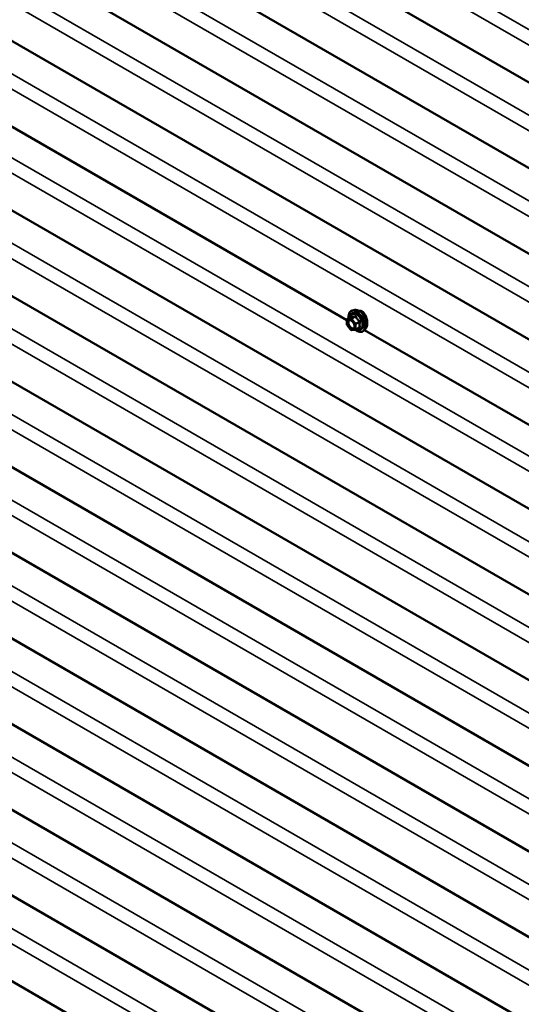
# Model space of a CAD drawing. Units: inches. Extents: x 0.6 to 33.4, y 0.6 to 21.4.
# Drawn here: x 25.2 to 26.5, y 14.2 to 16.7 of the extents above; entities that cross this region are included whole.
import ezdxf

# ---------------------------------------------------------------- set-up
doc = ezdxf.new("R2010")
doc.units = ezdxf.units.IN
doc.header["$LTSCALE"] = 2
doc.header["$MEASUREMENT"] = 0
doc.layers.add('Visible (ANSI)', color=7, linetype='Continuous', lineweight=50)
doc.layers.add('Visible Narrow (ANSI)', color=7, linetype='Continuous', lineweight=35)

msp = doc.modelspace()

# ---------------------------------------------------------------- linework, layer by layer
at = {"layer": 'Visible (ANSI)'}
for p, q in [((27.46049, 15.9659), (23.44084, 18.28665)), ((27.46049, 15.74814), (23.44084, 18.06889)), ((27.46049, 15.53038), (23.44084, 17.85113)), ((27.46049, 15.31262), (23.44084, 17.63337)), ((27.46049, 14.88149), (23.44464, 17.20004)), ((27.46049, 14.66373), (23.44464, 16.98228)), ((27.46049, 14.44597), (23.44464, 16.76452)), ((26.01953, 15.9268), (24.79101, 16.63609)), ((27.46049, 14.22821), (23.44464, 16.54676)), ((27.46049, 14.01045), (23.44464, 16.329)), ((27.46049, 13.79269), (23.44464, 16.11124)), ((26.0393, 15.9523), (26.0334, 15.9511)), ((26.01953, 15.91492), (26.01953, 15.92793)), ((26.02043, 15.92949), (26.03024, 15.93515)), ((26.02968, 15.90165), (26.01993, 15.91379)), ((26.04101, 15.90186), (26.03125, 15.90099)), ((26.04175, 15.90209), (26.05156, 15.90776)), ((26.06682, 15.90465), (26.06282, 15.90014)), ((27.29232, 15.19195), (26.0638, 15.90124)), ((27.46049, 13.57493), (23.44464, 15.89348)), ((27.46049, 13.35717), (23.44464, 15.67572)), ((27.46049, 13.13941), (23.44464, 15.45796)), ((27.46049, 12.92165), (23.44464, 15.2402))]:
    msp.add_line(p, q, dxfattribs=at)
for centre, start, end in [((26.02133, 15.92793), 120, 180), ((26.02133, 15.91492), 180, 218.79398), ((26.03109, 15.90278), 218.79398, 275.10391), ((26.04085, 15.90365), 275.10391, 300)]:
    msp.add_arc(centre, 0.0018, start, end, dxfattribs=at)
for points, knots in [([(26.02388, 15.93148), (26.02367, 15.93298), (26.02358, 15.93444), (26.02359, 15.9385), (26.02399, 15.94096), (26.02551, 15.94521), (26.02664, 15.94701), (26.02948, 15.94967), (26.03115, 15.95057), (26.03314, 15.95104), (26.03327, 15.95107), (26.0334, 15.9511)], [7.6869708, 7.6869708, 7.6869708, 7.6869708, 7.8593758, 7.8593758, 8.1850095, 8.1850095, 8.50529, 8.50529, 8.8087917, 8.8087917, 8.8300008, 8.8300008, 8.8300008, 8.8300008]), ([(26.0393, 15.9523), (26.0411, 15.95267), (26.04302, 15.95262), (26.0471, 15.95173), (26.04928, 15.95082), (26.05362, 15.94822), (26.05577, 15.94651), (26.05981, 15.94248), (26.06168, 15.94016), (26.06497, 15.93517), (26.06639, 15.9325), (26.06865, 15.92705), (26.06948, 15.92428), (26.07046, 15.91886), (26.07061, 15.91623), (26.07016, 15.91136), (26.06956, 15.90913), (26.06808, 15.90627), (26.06749, 15.90541), (26.06682, 15.90465)], [2.5468155, 2.5468155, 2.5468155, 2.5468155, 2.838801, 2.838801, 3.1604347, 3.1604347, 3.4925131, 3.4925131, 3.8233015, 3.8233015, 4.1526319, 4.1526319, 4.4823127, 4.4823127, 4.8138715, 4.8138715, 5.1445671, 5.1445671, 5.3071661, 5.3071661, 5.3071661, 5.3071661]), ([(26.05782, 15.94857), (26.05592, 15.94967), (26.05378, 15.95032), (26.05115, 15.95039), (26.0506, 15.95036), (26.05006, 15.9503)], [1.63697081, 1.63697081, 1.63697081, 1.63697081, 1.8416199, 1.8416199, 1.8968479, 1.8968479, 1.8968479, 1.8968479]), ([(26.02696, 15.92655), (26.02765, 15.92651), (26.02847, 15.92631), (26.03014, 15.92554), (26.03098, 15.92501), (26.03267, 15.92366), (26.0335, 15.92284), (26.03508, 15.92096), (26.03581, 15.91991), (26.03709, 15.91768), (26.03763, 15.91651), (26.03845, 15.91419), (26.03874, 15.91304), (26.03904, 15.9109), (26.03905, 15.9099), (26.03886, 15.90819), (26.03865, 15.90746), (26.03836, 15.90688), (26.03835, 15.90686), (26.03834, 15.90684)], [2.7146445, 2.7146445, 2.7146445, 2.7146445, 3.0390258, 3.0390258, 3.3338872, 3.3338872, 3.6314011, 3.6314011, 3.9331375, 3.9331375, 4.2364069, 4.2364069, 4.5379984, 4.5379984, 4.8352186, 4.8352186, 5.1303183, 5.1303183, 5.1393371, 5.1393371, 5.1393371, 5.1393371]), ([(26.03047, 15.93534), (26.03047, 15.93534), (26.03047, 15.93534), (26.03046, 15.93532), (26.03044, 15.9353), (26.03037, 15.93524), (26.03032, 15.9352), (26.03024, 15.93515)], [0.050221333, 0.050221333, 0.050221333, 0.050221333, 0.053570787, 0.053570787, 0.06338584, 0.06338584, 0.07248921, 0.07248921, 0.07248921, 0.07248921]), ([(26.06865, 15.93303), (26.06825, 15.93429), (26.0678, 15.93553), (26.06626, 15.93916), (26.06488, 15.94164), (26.06161, 15.9458), (26.05972, 15.94748), (26.05782, 15.94857)], [1.13070877, 1.13070877, 1.13070877, 1.13070877, 1.22767262, 1.22767262, 1.43232171, 1.43232171, 1.63697081, 1.63697081, 1.63697081, 1.63697081]), ([(26.0704, 15.91822), (26.07053, 15.91917), (26.07059, 15.92019), (26.07059, 15.92344), (26.07032, 15.92606), (26.06947, 15.93018), (26.0691, 15.93162), (26.06865, 15.93303)], [0.72001169, 0.72001169, 0.72001169, 0.72001169, 0.8184854, 0.8184854, 1.02307901, 1.02307901, 1.13070877, 1.13070877, 1.13070877, 1.13070877]), ([(26.06282, 15.90014), (26.06154, 15.89869), (26.05994, 15.89762), (26.05635, 15.89641), (26.05437, 15.89626), (26.05014, 15.89682), (26.04788, 15.89759), (26.04402, 15.8996), (26.04243, 15.90063), (26.04088, 15.90185)], [5.3071661, 5.3071661, 5.3071661, 5.3071661, 5.6134935, 5.6134935, 5.9162259, 5.9162259, 6.235043, 6.235043, 6.4592204, 6.4592204, 6.4592204, 6.4592204])]:
    msp.add_open_spline(points, degree=3, knots=knots, dxfattribs=at)
at = {"layer": 'Visible Narrow (ANSI)'}
for p, q in [((23.4659, 18.40645), (27.46049, 16.10017)), ((23.4465, 18.37863), (27.46049, 16.06116)), ((23.4659, 18.18869), (27.46049, 15.88242)), ((23.4465, 18.16088), (27.46049, 15.8434)), ((23.4659, 17.97093), (27.46049, 15.66466)), ((23.4465, 17.94312), (27.46049, 15.62564)), ((23.4659, 17.75317), (27.46049, 15.4469)), ((23.4465, 17.72536), (27.46049, 15.40788)), ((23.4659, 17.53541), (27.46049, 15.22914)), ((23.4465, 17.5076), (27.46049, 15.19012)), ((23.4697, 17.31985), (27.46049, 15.01576)), ((23.4503, 17.29203), (27.46049, 14.97675)), ((23.4697, 17.10209), (27.46049, 14.798)), ((23.4503, 17.07427), (27.46049, 14.75899)), ((23.4697, 16.88433), (27.46049, 14.58024)), ((23.4503, 16.85651), (27.46049, 14.54123)), ((23.4697, 16.66657), (27.46049, 14.36248)), ((23.4503, 16.63875), (27.46049, 14.32347)), ((23.4697, 16.44881), (27.46049, 14.14472)), ((23.4503, 16.42099), (27.46049, 14.10571)), ((23.4697, 16.23105), (27.46049, 13.92696)), ((23.4503, 16.20323), (27.46049, 13.88795)), ((23.4697, 16.01329), (27.46049, 13.7092)), ((23.4503, 15.98547), (27.46049, 13.67019)), ((26.02006, 15.92719), (26.02981, 15.92807)), ((26.02006, 15.91418), (26.02006, 15.92719)), ((26.02069, 15.92957), (26.03033, 15.93513)), ((26.03045, 15.93044), (26.02069, 15.92957)), ((26.02981, 15.92807), (26.03957, 15.91593)), ((26.04009, 15.93601), (26.03045, 15.93044)), ((26.03172, 15.92971), (26.04136, 15.93527)), ((26.04148, 15.91757), (26.03172, 15.92971)), ((26.02981, 15.90204), (26.02006, 15.91418)), ((26.03957, 15.90292), (26.02981, 15.90204)), ((26.03957, 15.91593), (26.03957, 15.90292)), ((26.05112, 15.92313), (26.04148, 15.91757)), ((26.04212, 15.91593), (26.05176, 15.92149)), ((26.04212, 15.90292), (26.04212, 15.91593)), ((26.05176, 15.90848), (26.04212, 15.90292)), ((23.4697, 15.79553), (27.46049, 13.49144)), ((23.4503, 15.76771), (27.46049, 13.45243)), ((23.4697, 15.57777), (27.46049, 13.27368)), ((23.4503, 15.54995), (27.46049, 13.23467)), ((23.4697, 15.36001), (27.46049, 13.05593)), ((23.4503, 15.33219), (27.46049, 13.01691))]:
    msp.add_line(p, q, dxfattribs=at)
for centre, major_axis, ratio, start_param, end_param in [((26.04438, 15.92347), (-0.0145, 0.02511), 0.5773503, 2.2016566, 7.2194205), ((26.04527, 15.92398), (-0.01498, 0.02595), 0.5773503, 3.3322137, 6.0925643), ((26.0504, 15.92694), (-0.01401, 0.02427), 0.5773503, 3.3322137, 6.0925643), ((26.02133, 15.92793), (-0.0018, 0), 0.5773503, 0, 0.7853982), ((26.02133, 15.92793), (-0.00016, 0.00179), 0.7886751, 0.3508794, 1.9216757), ((26.02133, 15.92793), (-0.0009, 0.00156), 0.5773503, 6.0213859, 6.2831853), ((26.04438, 15.92347), (0.01216, -0.02106), 0.5773503, 5.4975062, 10.2104571), ((26.04355, 15.92299), (-0.01055, 0.01828), 0.5773503, 2.5227558, 6.9020222), ((26.03109, 15.9288), (-0.00016, 0.00179), 0.7886751, 0.3508794, 1.9216757), ((26.03109, 15.9288), (0.0014, 0.00113), 0.2113249, 0.938882, 2.5096783), ((26.02969, 15.93677), (-0.00042, -0.00175), 0.9349583, 0.6381218, 1.5847384), ((26.03109, 15.9288), (-0.0009, 0.00156), 0.5773503, 4.9741884, 6.0213859), ((26.03945, 15.93765), (0.0004, -0.00175), 0.5541429, 0.2566768, 1.2032934), ((26.042, 15.93618), (-0.00167, -0.00067), 0.3899094, 1.028375, 1.9749917), ((26.05176, 15.92404), (0.00105, 0.00146), 0.009094, 4.0502968, 4.9969134), ((26.02133, 15.91492), (-0.0018, 0), 0.5773503, 0, 0.7853982), ((26.02133, 15.91492), (-0.0014, -0.00113), 0.2113249, 5.651271, 6.2831853), ((26.02251, 15.91943), (-0.0018, 0), 0.5768814, 3.9265852, 5.0368276), ((26.03109, 15.90278), (-0.0014, -0.00113), 0.2113249, 5.651271, 6.2831853), ((26.03109, 15.90278), (0.00016, -0.00179), 0.7886751, 5.0632684, 6.2831853), ((26.04085, 15.91666), (-0.0014, -0.00113), 0.2113249, 4.0804747, 5.651271), ((26.04085, 15.91666), (0.0018, 0), 0.5773503, 3.9269908, 5.4977871), ((26.04085, 15.90365), (-0.0018, 0), 0.5773503, 0.7853982, 2.3561945), ((26.04085, 15.90365), (0.00016, -0.00179), 0.7886751, 5.0632684, 6.2831853), ((26.04085, 15.91666), (-0.0009, 0.00156), 0.5773503, 3.9269908, 4.9741884), ((26.04085, 15.90365), (0.0009, -0.00156), 0.5773503, 0, 0.7853982), ((26.05176, 15.90593), (-0.0004, 0.00175), 0.5541429, 5.5932454, 6.1714459), ((26.05303, 15.92076), (-0.00174, 0.00045), 0.3546411, 4.671027, 5.6176437), ((26.05303, 15.90775), (0.00169, 0.00062), 0.7354565, 1.175016, 2.1216326)]:
    msp.add_ellipse(centre, major_axis=major_axis, ratio=ratio, start_param=start_param, end_param=end_param, dxfattribs=at)
msp.add_ellipse((26.02981, 15.91506), major_axis=(-0.00688, 0.01192), ratio=0.5773503, dxfattribs=at)
for points, knots in [([(26.02696, 15.92655), (26.02644, 15.92657), (26.02595, 15.92653), (26.02427, 15.92609), (26.0233, 15.92527), (26.02219, 15.92307), (26.02193, 15.92181), (26.02193, 15.92041)], [0.53128241, 0.53128241, 0.53128241, 0.53128241, 0.58435367, 0.58435367, 0.7228785, 0.7228785, 0.83564392, 0.83564392, 0.83564392, 0.83564392]), ([(26.02378, 15.92017), (26.02378, 15.92138), (26.02401, 15.92247), (26.02496, 15.92437), (26.02581, 15.92509), (26.02782, 15.92561), (26.02893, 15.92549), (26.0312, 15.92459), (26.03233, 15.92384), (26.03353, 15.92273), (26.03368, 15.92259), (26.03382, 15.92244)], [-0.83564392, -0.83564392, -0.83564392, -0.83564392, -0.7228785, -0.7228785, -0.58435367, -0.58435367, -0.45806676, -0.45806676, -0.33967028, -0.33967028, -0.32330805, -0.32330805, -0.32330805, -0.32330805]), ([(26.03024, 15.93515), (26.03025, 15.93516), (26.03025, 15.93516), (26.03029, 15.93518), (26.03031, 15.93517), (26.03033, 15.93513)], [0.07248921, 0.07248921, 0.07248921, 0.07248921, 0.074882683, 0.074882683, 0.097231966, 0.097231966, 0.097231966, 0.097231966]), ([(26.03134, 15.9364), (26.03124, 15.93644), (26.03114, 15.93643), (26.03089, 15.93632), (26.03073, 15.93615), (26.03048, 15.93573), (26.03038, 15.9355), (26.03029, 15.93521), (26.03028, 15.93519), (26.03027, 15.93517)], [-0.097231966, -0.097231966, -0.097231966, -0.097231966, -0.074882683, -0.074882683, -0.041601491, -0.041601491, -0.016000573, -0.016000573, -0.014137847, -0.014137847, -0.014137847, -0.014137847]), ([(26.03033, 15.93513), (26.0306, 15.93507), (26.03089, 15.93502), (26.03201, 15.93488), (26.033, 15.93487), (26.03418, 15.93497), (26.03536, 15.93508), (26.03674, 15.9353), (26.03883, 15.93572), (26.03946, 15.93586), (26.04009, 15.93601)], [0.38107627, 0.38107627, 0.38107627, 0.38107627, 0.44043934, 0.44043934, 0.58748351, 0.58748351, 0.58748351, 0.73452768, 0.73452768, 0.79389075, 0.79389075, 0.79389075, 0.79389075]), ([(26.0405, 15.93722), (26.0399, 15.93706), (26.03931, 15.93692), (26.03732, 15.93646), (26.03603, 15.93622), (26.03493, 15.93612), (26.03382, 15.93602), (26.03291, 15.93606), (26.03186, 15.93625), (26.03159, 15.93632), (26.03134, 15.9364)], [-0.79389075, -0.79389075, -0.79389075, -0.79389075, -0.73452768, -0.73452768, -0.58748351, -0.58748351, -0.58748351, -0.44043934, -0.44043934, -0.38107627, -0.38107627, -0.38107627, -0.38107627]), ([(26.04009, 15.93601), (26.0402, 15.93604), (26.04031, 15.93606), (26.04057, 15.93609), (26.04073, 15.93607), (26.04103, 15.93595), (26.04116, 15.93583), (26.04131, 15.93555), (26.04134, 15.93542), (26.04136, 15.93527)], [0, 0, 0, 0, 0.016000573, 0.016000573, 0.041601491, 0.041601491, 0.074882683, 0.074882683, 0.097231966, 0.097231966, 0.097231966, 0.097231966]), ([(26.0429, 15.93584), (26.0428, 15.93609), (26.04269, 15.93631), (26.04233, 15.9368), (26.04206, 15.93702), (26.04151, 15.93725), (26.04126, 15.9373), (26.04083, 15.93729), (26.04067, 15.93727), (26.0405, 15.93722)], [-0.097231966, -0.097231966, -0.097231966, -0.097231966, -0.074882683, -0.074882683, -0.041601491, -0.041601491, -0.016000573, -0.016000573, 0, 0, 0, 0]), ([(26.04136, 15.93527), (26.04163, 15.9346), (26.04192, 15.93394), (26.04305, 15.93166), (26.04403, 15.93008), (26.04521, 15.92861), (26.04639, 15.92714), (26.04777, 15.92578), (26.04986, 15.92406), (26.05049, 15.92359), (26.05112, 15.92313)], [0.38107627, 0.38107627, 0.38107627, 0.38107627, 0.44043934, 0.44043934, 0.58748351, 0.58748351, 0.58748351, 0.73452768, 0.73452768, 0.79389075, 0.79389075, 0.79389075, 0.79389075]), ([(26.05206, 15.92444), (26.05145, 15.92486), (26.05084, 15.92529), (26.04882, 15.92687), (26.04751, 15.92812), (26.04641, 15.92949), (26.04531, 15.93086), (26.04441, 15.93236), (26.0434, 15.93455), (26.04314, 15.9352), (26.0429, 15.93584)], [-0.79389075, -0.79389075, -0.79389075, -0.79389075, -0.73452768, -0.73452768, -0.58748351, -0.58748351, -0.58748351, -0.44043934, -0.44043934, -0.38107627, -0.38107627, -0.38107627, -0.38107627]), ([(26.05326, 15.92136), (26.05333, 15.92161), (26.05337, 15.92187), (26.05336, 15.92253), (26.05327, 15.92293), (26.05295, 15.92357), (26.05276, 15.92383), (26.05239, 15.9242), (26.05223, 15.92432), (26.05206, 15.92444)], [-0.097231966, -0.097231966, -0.097231966, -0.097231966, -0.074882683, -0.074882683, -0.041601491, -0.041601491, -0.016000573, -0.016000573, 0, 0, 0, 0]), ([(26.02193, 15.92041), (26.02193, 15.91928), (26.02211, 15.91803), (26.0229, 15.91503), (26.02367, 15.91323), (26.02575, 15.90979), (26.0271, 15.90818), (26.03011, 15.90562), (26.03179, 15.90475), (26.03454, 15.90425), (26.03568, 15.90441), (26.03733, 15.90537), (26.03792, 15.90602), (26.03834, 15.90684)], [-0.83564392, -0.83564392, -0.83564392, -0.83564392, -0.74414261, -0.74414261, -0.61751594, -0.61751594, -0.47998326, -0.47998326, -0.33060969, -0.33060969, -0.20872874, -0.20872874, -0.11401288, -0.11401288, -0.11401288, -0.11401288]), ([(26.03821, 15.91483), (26.03835, 15.91432), (26.03846, 15.91381), (26.03863, 15.91271), (26.03868, 15.91213), (26.03868, 15.91157), (26.03868, 15.91071), (26.03857, 15.90991), (26.03799, 15.9081), (26.03735, 15.90725), (26.03571, 15.90629), (26.03471, 15.90615), (26.03233, 15.90658), (26.03088, 15.90733), (26.02826, 15.90956), (26.02709, 15.91096), (26.02529, 15.91394), (26.02462, 15.9155), (26.02393, 15.9181), (26.02378, 15.91918), (26.02378, 15.92017)], [-0.09439746, -0.09439746, -0.09439746, -0.09439746, -0.05177826, -0.05177826, 0, 0, 0, 0.08028028, 0.08028028, 0.20872874, 0.20872874, 0.33060969, 0.33060969, 0.47998326, 0.47998326, 0.61751594, 0.61751594, 0.74414261, 0.74414261, 0.83564392, 0.83564392, 0.83564392, 0.83564392]), ([(26.05176, 15.92149), (26.05157, 15.92078), (26.05141, 15.92008), (26.05092, 15.91766), (26.05072, 15.91597), (26.05072, 15.91439), (26.05072, 15.91281), (26.05092, 15.91135), (26.05141, 15.90949), (26.05157, 15.90898), (26.05176, 15.90848)], [0.38063897, 0.38063897, 0.38063897, 0.38063897, 0.43999117, 0.43999117, 0.58703534, 0.58703534, 0.58703534, 0.73407951, 0.73407951, 0.79343171, 0.79343171, 0.79343171, 0.79343171]), ([(26.05112, 15.92313), (26.05123, 15.92308), (26.05133, 15.92303), (26.05157, 15.92286), (26.05168, 15.92273), (26.05187, 15.92239), (26.05191, 15.92217), (26.05187, 15.9218), (26.05182, 15.92164), (26.05176, 15.92149)], [0, 0, 0, 0, 0.016000573, 0.016000573, 0.041601491, 0.041601491, 0.074882683, 0.074882683, 0.097231966, 0.097231966, 0.097231966, 0.097231966]), ([(26.05176, 15.90848), (26.0518, 15.90843), (26.05184, 15.90837), (26.0519, 15.90823), (26.0519, 15.90814), (26.05181, 15.90794), (26.05171, 15.90784), (26.05156, 15.90776)], [0, 0, 0, 0, 0.016000573, 0.016000573, 0.041601491, 0.041601491, 0.07248921, 0.07248921, 0.07248921, 0.07248921]), ([(26.05206, 15.90743), (26.0523, 15.90748), (26.05251, 15.90755), (26.05296, 15.90778), (26.05316, 15.90796), (26.05335, 15.90836), (26.05338, 15.90855), (26.05335, 15.90888), (26.05331, 15.909), (26.05326, 15.90913)], [-0.097231966, -0.097231966, -0.097231966, -0.097231966, -0.074882683, -0.074882683, -0.041601491, -0.041601491, -0.016000573, -0.016000573, 0, 0, 0, 0]), ([(26.05326, 15.90913), (26.05307, 15.9096), (26.05289, 15.91009), (26.05237, 15.91185), (26.05215, 15.91322), (26.05215, 15.91469), (26.05215, 15.91616), (26.05237, 15.91774), (26.05289, 15.92002), (26.05307, 15.92068), (26.05326, 15.92136)], [-0.79343171, -0.79343171, -0.79343171, -0.79343171, -0.73407951, -0.73407951, -0.58703534, -0.58703534, -0.58703534, -0.43999117, -0.43999117, -0.38063897, -0.38063897, -0.38063897, -0.38063897])]:
    msp.add_open_spline(points, degree=3, knots=knots, dxfattribs=at)
msp.add_open_spline([(26.05043, 15.90711), (26.05096, 15.90721), (26.05151, 15.90731), (26.05206, 15.90743)], degree=3, dxfattribs=at)

doc.saveas('drawing.dxf')
